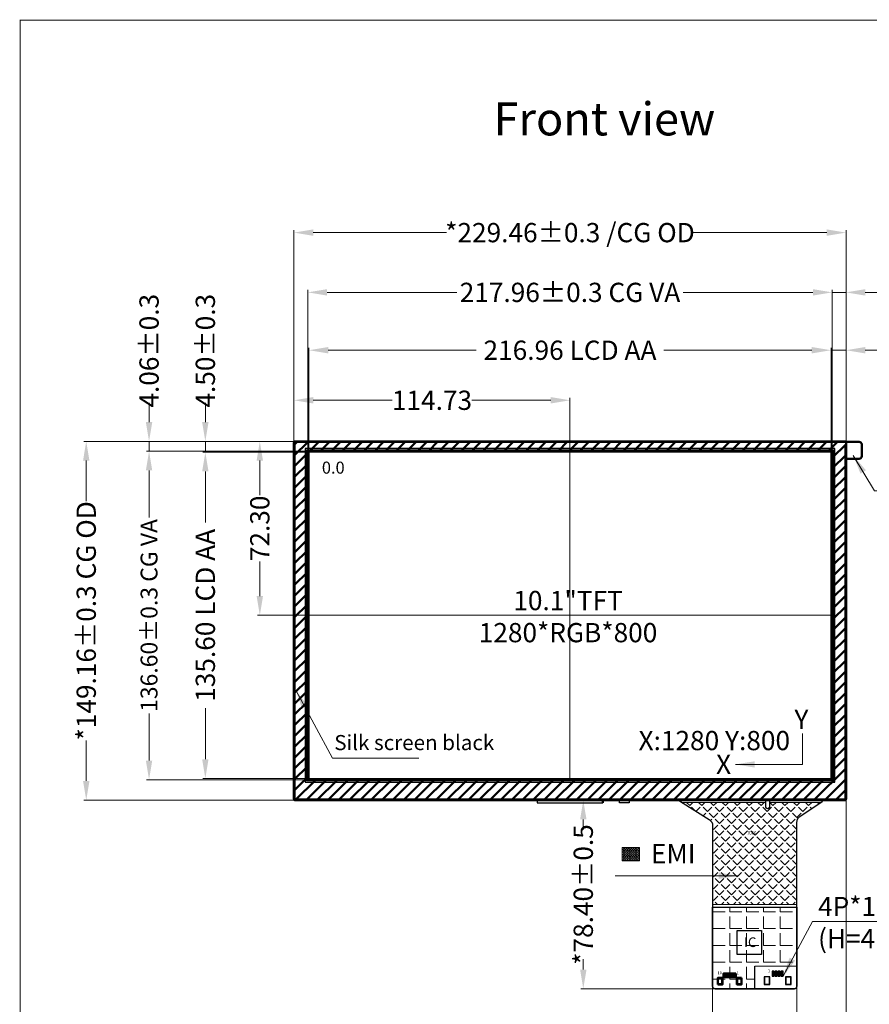
# Model space of a CAD drawing. Units: millimetres. Extents: x 16 to 6311, y -2958 to 108.
# Drawn here: x 5381 to 5735, y -2722 to -2313 of the extents above; entities that cross this region are included whole.
import ezdxf
from ezdxf.lldxf.tags import DXFTag

# ---------------------------------------------------------------- set-up
doc = ezdxf.new("R2010")
doc.units = ezdxf.units.MM
doc.linetypes.add('ACAD_ISO02W100', pattern=[15, 12, -3])
for name, color, linetype, lineweight in [('CENTER', 1, 'CENTER2', 9), ('dim', 3, 'Continuous', 18), ('保护膜', 255, 'Continuous', 18), ('双面胶', 2, 'Continuous', 13), ('电磁膜', 5, 'Continuous', 9)]:
    doc.layers.add(name, color=color, linetype=linetype, lineweight=lineweight)
for name, color, linetype in [('FPC', 30, 'Continuous'), ('LCD', 6, 'Continuous'), ('LENS', 4, 'Continuous'), ('POL', 2, 'Continuous'), ('TOPLAYER', 1, 'Continuous'), ('TOPPASTE', 8, 'Continuous'), ('TOPSOLDER', 216, 'Continuous'), ('上铁框', 5, 'Continuous'), ('图框', 7, 'Continuous'), ('胶', 8, 'Continuous')]:
    doc.layers.add(name, color=color, linetype=linetype)
doc.styles.add('Arial', font='arial.ttf', dxfattribs={"height": 8})
doc.styles.get("Standard").update_dxf_attribs({"font": 'arial.ttf', "height": 8})
tags = doc.linetypes.add('CENTER2', pattern=[28.575, 19.05, -3.175, 3.175, -3.175]).pattern_tags.tags
tags[10:11] = [DXFTag(74, 4), DXFTag(75, 0), DXFTag(340, '0'), DXFTag(46, 1.0), DXFTag(50, 0.0), DXFTag(44, 0.0), DXFTag(45, 0.0)]
tags[8:9] = [DXFTag(74, 4), DXFTag(75, 0), DXFTag(340, '0'), DXFTag(46, 1.0), DXFTag(50, 0.0), DXFTag(44, 0.0), DXFTag(45, 0.0)]
tags[6:7] = [DXFTag(74, 4), DXFTag(75, 0), DXFTag(340, '0'), DXFTag(46, 1.0), DXFTag(50, 0.0), DXFTag(44, 0.0), DXFTag(45, 0.0)]
tags[4:5] = [DXFTag(74, 4), DXFTag(75, 0), DXFTag(340, '0'), DXFTag(46, 1.0), DXFTag(50, 0.0), DXFTag(44, 0.0), DXFTag(45, 0.0)]
doc.dimstyles.get("Standard").update_dxf_attribs({"dimtxt": 8, "dimasz": 8, "dimexe": 1, "dimexo": 0.1, "dimgap": 0.6, "dimtad": 0, "dimzin": 9, "dimdsep": 46, "dimtxsty": 'Standard', "dimcen": 0.09, "dimclrd": 256, "dimclre": 256, "dimclrt": 256, "dimadec": 0, "dimazin": 0, "dimtp": 0.01, "dimtm": 0.01, "dimtfac": 1, "dimtmove": 0, "dimatfit": 3, "dimfxl": 1, "dimtolj": 1, "dimtzin": 0, "dimlwd": -1, "dimlwe": -1, "dimarcsym": 0})
doc.dimstyles.new('STANDARD$0', dxfattribs={"dimtxt": 8, "dimasz": 8, "dimexe": 1, "dimexo": 0.1, "dimgap": 0.3, "dimtad": 0, "dimzin": 0, "dimdsep": 46, "dimtxsty": 'Arial', "dimcen": -2, "dimdle": 4, "dimclrd": 256, "dimclre": 256, "dimclrt": 256, "dimadec": 1, "dimazin": 2, "dimtfac": 0.5, "dimtmove": 0, "dimatfit": 3, "dimfxl": 1, "dimtolj": 1, "dimtzin": 0, "dimlwd": -1, "dimlwe": -1, "dimarcsym": 0})

# ---------------------------------------------------------------- blocks, each defined once
blk = doc.blocks.new('*D3')
at = {"layer": 'Defpoints', "color": 0, "linetype": 'ByBlock', "lineweight": 50}
for p in [(5718.66, -2450.59), (5501.7, -2492.99), (5718.66, -2493.38)]:
    blk.add_point(p, dxfattribs=at)
at = {"layer": 'dim', "linetype": 'ByBlock'}
for p, q in [((5501.7, -2492.89), (5501.7, -2449.59)), ((5509.7, -2450.59), (5571.21, -2450.59)), ((5710.66, -2450.59), (5649.16, -2450.59)), ((5718.66, -2493.28), (5718.66, -2449.59))]:
    blk.add_line(p, q, dxfattribs=at)
at = {"layer": 'dim', "linetype": 'ByBlock', "lineweight": 50}
for points in [[(5509.7, -2449.26), (5509.7, -2451.92), (5501.7, -2450.59)], [(5710.66, -2451.92), (5710.66, -2449.26), (5718.66, -2450.59)]]:
    blk.add_solid(points, dxfattribs=at)
at = {"layer": 'dim', "linetype": 'ByBlock', "lineweight": 50, "insert": (5610.18, -2450.59), "char_height": 8, "attachment_point": 5, "style": 'Arial'}
blk.add_mtext('\\A1;216.96 LCD AA', dxfattribs=at)
blk = doc.blocks.new('*D4')
at = {"layer": 'Defpoints', "color": 0, "linetype": 'ByBlock', "lineweight": 50}
for p in [(5719.16, -2426.54), (5501.2, -2492.55), (5719.16, -2492.49)]:
    blk.add_point(p, dxfattribs=at)
at = {"layer": 'dim', "linetype": 'ByBlock'}
for p, q in [((5501.2, -2492.45), (5501.2, -2425.54)), ((5509.2, -2426.54), (5563.17, -2426.54)), ((5711.16, -2426.54), (5657.19, -2426.54)), ((5719.16, -2492.39), (5719.16, -2425.54))]:
    blk.add_line(p, q, dxfattribs=at)
at = {"layer": 'dim', "linetype": 'ByBlock', "lineweight": 50}
for points in [[(5509.2, -2425.2), (5509.2, -2427.87), (5501.2, -2426.54)], [(5711.16, -2427.87), (5711.16, -2425.2), (5719.16, -2426.54)]]:
    blk.add_solid(points, dxfattribs=at)
at = {"layer": 'dim', "linetype": 'ByBlock', "lineweight": 50, "insert": (5610.18, -2426.54), "char_height": 8, "attachment_point": 5, "style": 'Arial'}
blk.add_mtext('\\A1;217.96%%P0.3 CG VA', dxfattribs=at)
blk = doc.blocks.new('*D5')
at = {"layer": 'Defpoints', "color": 0, "linetype": 'ByBlock', "lineweight": 50}
for p in [(5724.91, -2401.7), (5495.45, -2489.29), (5724.91, -2489.11)]:
    blk.add_point(p, dxfattribs=at)
at = {"layer": 'dim', "linetype": 'ByBlock'}
for p, q in [((5495.45, -2489.19), (5495.45, -2400.7)), ((5503.45, -2401.7), (5558.83, -2401.7)), ((5716.91, -2401.7), (5661.53, -2401.7)), ((5724.91, -2489.01), (5724.91, -2400.7))]:
    blk.add_line(p, q, dxfattribs=at)
at = {"layer": 'dim', "linetype": 'ByBlock', "lineweight": 50}
for points in [[(5503.45, -2400.36), (5503.45, -2403.03), (5495.45, -2401.7)], [(5716.91, -2403.03), (5716.91, -2400.36), (5724.91, -2401.7)]]:
    blk.add_solid(points, dxfattribs=at)
at = {"layer": 'dim', "linetype": 'ByBlock', "lineweight": 50, "insert": (5610.18, -2401.7), "char_height": 8, "attachment_point": 5, "style": 'Arial'}
blk.add_mtext('\\A1;*229.46{\\fArial|b0|i0|c134|p34;%%P}0.3 /CG OD', dxfattribs=at)
blk = doc.blocks.new('*D6')
at = {"layer": 'Defpoints', "color": 0, "linetype": 'ByBlock', "lineweight": 50}
for p in [(5724.91, -2450.59), (5724.91, -2489.16), (5718.66, -2492.99)]:
    blk.add_point(p, dxfattribs=at)
at = {"layer": 'dim', "linetype": 'ByBlock'}
for p, q in [((5710.66, -2450.59), (5702.66, -2450.59)), ((5718.66, -2492.89), (5718.66, -2449.59)), ((5718.66, -2450.59), (5724.91, -2450.59)), ((5724.91, -2489.06), (5724.91, -2449.59)), ((5732.91, -2450.59), (5740.91, -2450.59))]:
    blk.add_line(p, q, dxfattribs=at)
at = {"layer": 'dim', "linetype": 'ByBlock', "lineweight": 50}
for points in [[(5710.66, -2451.92), (5710.66, -2449.26), (5718.66, -2450.59)], [(5732.91, -2449.26), (5732.91, -2451.92), (5724.91, -2450.59)]]:
    blk.add_solid(points, dxfattribs=at)
at = {"layer": 'dim', "linetype": 'ByBlock', "lineweight": 50, "insert": (5762.46, -2450.59), "char_height": 8, "attachment_point": 5, "style": 'Arial'}
blk.add_mtext('\\A1;6.25{\\fArial|b0|i0|c134|p34;%%P}0.3', dxfattribs=at)
blk = doc.blocks.new('*D7')
at = {"layer": 'Defpoints', "color": 0, "linetype": 'ByBlock', "lineweight": 50}
for p in [(5724.91, -2426.54), (5719.16, -2492.49), (5724.91, -2489.16)]:
    blk.add_point(p, dxfattribs=at)
at = {"layer": 'dim', "linetype": 'ByBlock'}
for p, q in [((5711.16, -2426.54), (5703.16, -2426.54)), ((5719.16, -2492.39), (5719.16, -2425.54)), ((5719.16, -2426.54), (5724.91, -2426.54)), ((5724.91, -2489.06), (5724.91, -2425.54)), ((5732.91, -2426.54), (5740.91, -2426.54))]:
    blk.add_line(p, q, dxfattribs=at)
at = {"layer": 'dim', "linetype": 'ByBlock', "lineweight": 50}
for points in [[(5711.16, -2427.87), (5711.16, -2425.2), (5719.16, -2426.54)], [(5732.91, -2425.2), (5732.91, -2427.87), (5724.91, -2426.54)]]:
    blk.add_solid(points, dxfattribs=at)
at = {"layer": 'dim', "linetype": 'ByBlock', "lineweight": 50, "insert": (5762.44, -2426.54), "char_height": 8, "attachment_point": 5, "style": 'Arial'}
blk.add_mtext('\\A1;5.75{\\fArial|b0|i0|c134|p34;%%P}0.3', dxfattribs=at)
blk = doc.blocks.new('*D8')
at = {"layer": 'Defpoints', "color": 0, "linetype": 'ByBlock', "lineweight": 50}
for p in [(5501.7, -2492.99), (5458.63, -2628.59), (5501.7, -2628.59)]:
    blk.add_point(p, dxfattribs=at)
at = {"layer": 'dim', "linetype": 'ByBlock'}
for p, q in [((5501.6, -2492.99), (5457.63, -2492.99)), ((5458.63, -2500.99), (5458.63, -2522.26)), ((5458.63, -2620.59), (5458.63, -2599.32)), ((5501.6, -2628.59), (5457.63, -2628.59))]:
    blk.add_line(p, q, dxfattribs=at)
at = {"layer": 'dim', "linetype": 'ByBlock', "lineweight": 50}
for points in [[(5459.96, -2500.99), (5457.3, -2500.99), (5458.63, -2492.99)], [(5457.3, -2620.59), (5459.96, -2620.59), (5458.63, -2628.59)]]:
    blk.add_solid(points, dxfattribs=at)
at = {"layer": 'dim', "linetype": 'ByBlock', "lineweight": 50, "insert": (5458.63, -2560.79), "char_height": 8, "attachment_point": 5, "rotation": 90, "style": 'Arial'}
blk.add_mtext('\\A1;135.60 LCD AA', dxfattribs=at)
blk = doc.blocks.new('*D9')
at = {"layer": 'Defpoints', "color": 0, "linetype": 'ByBlock', "lineweight": 50}
for p in [(5501.2, -2492.55), (5435.24, -2629.15), (5501.89, -2629.15)]:
    blk.add_point(p, dxfattribs=at)
at = {"layer": 'dim', "linetype": 'ByBlock'}
for p, q in [((5501.1, -2492.55), (5434.24, -2492.55)), ((5435.24, -2500.55), (5435.24, -2520.07)), ((5435.24, -2621.15), (5435.24, -2601.63)), ((5501.79, -2629.15), (5434.24, -2629.15))]:
    blk.add_line(p, q, dxfattribs=at)
at = {"layer": 'dim', "linetype": 'ByBlock', "lineweight": 50}
for points in [[(5436.57, -2500.55), (5433.91, -2500.55), (5435.24, -2492.55)], [(5433.91, -2621.15), (5436.57, -2621.15), (5435.24, -2629.15)]]:
    blk.add_solid(points, dxfattribs=at)
at = {"layer": 'dim', "linetype": 'ByBlock', "lineweight": 50, "insert": (5435.24, -2560.85), "char_height": 8, "attachment_point": 5, "rotation": 90, "style": 'Arial'}
blk.add_mtext('\\A1;\\H0.875x;136.60%%P\\fArial|b0|i0|c0|p34;0.3 CG VA', dxfattribs=at)
blk = doc.blocks.new('*D10')
at = {"layer": 'Defpoints', "color": 0, "linetype": 'ByBlock', "lineweight": 50}
for p in [(5496.08, -2488.49), (5409.13, -2637.65), (5495.95, -2637.65)]:
    blk.add_point(p, dxfattribs=at)
at = {"layer": 'dim', "linetype": 'ByBlock'}
for p, q in [((5495.98, -2488.49), (5408.13, -2488.49)), ((5409.13, -2496.49), (5409.13, -2513.27)), ((5409.13, -2629.65), (5409.13, -2612.87)), ((5495.85, -2637.65), (5408.13, -2637.65))]:
    blk.add_line(p, q, dxfattribs=at)
at = {"layer": 'dim', "linetype": 'ByBlock', "lineweight": 50}
for points in [[(5410.47, -2496.49), (5407.8, -2496.49), (5409.13, -2488.49)], [(5407.8, -2629.65), (5410.47, -2629.65), (5409.13, -2637.65)]]:
    blk.add_solid(points, dxfattribs=at)
at = {"layer": 'dim', "linetype": 'ByBlock', "lineweight": 50, "insert": (5409.13, -2563.07), "char_height": 8, "attachment_point": 5, "rotation": 90, "style": 'Arial'}
blk.add_mtext('\\A1;*149.16{\\fArial|b0|i0|c134|p34;%%P}0.3 CG OD', dxfattribs=at)
blk = doc.blocks.new('*D11')
at = {"layer": 'Defpoints', "color": 0, "linetype": 'ByBlock', "lineweight": 50}
for p in [(5458.63, -2488.49), (5496.08, -2488.49), (5501.7, -2492.99)]:
    blk.add_point(p, dxfattribs=at)
at = {"layer": 'dim', "linetype": 'ByBlock'}
for p, q in [((5458.63, -2480.49), (5458.63, -2472.49)), ((5495.98, -2488.49), (5457.63, -2488.49)), ((5458.63, -2492.99), (5458.63, -2488.49)), ((5501.6, -2492.99), (5457.63, -2492.99)), ((5458.63, -2500.99), (5458.63, -2508.99))]:
    blk.add_line(p, q, dxfattribs=at)
at = {"layer": 'dim', "linetype": 'ByBlock', "lineweight": 50}
for points in [[(5457.3, -2480.49), (5459.96, -2480.49), (5458.63, -2488.49)], [(5459.96, -2500.99), (5457.3, -2500.99), (5458.63, -2492.99)]]:
    blk.add_solid(points, dxfattribs=at)
at = {"layer": 'dim', "linetype": 'ByBlock', "lineweight": 50, "insert": (5458.63, -2450.8), "char_height": 8, "attachment_point": 5, "rotation": 90, "style": 'Arial'}
blk.add_mtext('\\A1;4.50{\\fArial|b0|i0|c134|p34;%%P}0.3', dxfattribs=at)
blk = doc.blocks.new('*D12')
at = {"layer": 'Defpoints', "color": 0, "linetype": 'ByBlock', "lineweight": 50}
for p in [(5435.24, -2488.49), (5496.08, -2488.49), (5501.2, -2492.55)]:
    blk.add_point(p, dxfattribs=at)
at = {"layer": 'dim', "linetype": 'ByBlock'}
for p, q in [((5435.24, -2480.49), (5435.24, -2472.49)), ((5495.98, -2488.49), (5434.24, -2488.49)), ((5435.24, -2492.55), (5435.24, -2488.49)), ((5501.1, -2492.55), (5434.24, -2492.55)), ((5435.24, -2500.55), (5435.24, -2508.55))]:
    blk.add_line(p, q, dxfattribs=at)
at = {"layer": 'dim', "linetype": 'ByBlock', "lineweight": 50}
for points in [[(5433.91, -2480.49), (5436.57, -2480.49), (5435.24, -2488.49)], [(5436.57, -2500.55), (5433.91, -2500.55), (5435.24, -2492.55)]]:
    blk.add_solid(points, dxfattribs=at)
at = {"layer": 'dim', "linetype": 'ByBlock', "lineweight": 50, "insert": (5435.24, -2450.8), "char_height": 8, "attachment_point": 5, "rotation": 90, "style": 'Arial'}
blk.add_mtext('\\A1;4.06{\\fArial|b0|i0|c134|p34;%%P}0.3', dxfattribs=at)
blk = doc.blocks.new('*D15')
at = {"layer": 'Defpoints', "color": 0, "linetype": 'ByBlock', "lineweight": 50}
for p in [(5481.27, -2488.49), (5496.08, -2488.49), (5511.96, -2560.79)]:
    blk.add_point(p, dxfattribs=at)
at = {"layer": 'dim', "linetype": 'ByBlock'}
for p, q in [((5495.98, -2488.49), (5480.27, -2488.49)), ((5481.27, -2496.49), (5481.27, -2510.89)), ((5481.27, -2552.79), (5481.27, -2538.39)), ((5511.86, -2560.79), (5480.27, -2560.79))]:
    blk.add_line(p, q, dxfattribs=at)
at = {"layer": 'dim', "linetype": 'ByBlock', "lineweight": 50}
for points in [[(5482.6, -2496.49), (5479.94, -2496.49), (5481.27, -2488.49)], [(5479.94, -2552.79), (5482.6, -2552.79), (5481.27, -2560.79)]]:
    blk.add_solid(points, dxfattribs=at)
at = {"layer": 'dim', "linetype": 'ByBlock', "lineweight": 50, "insert": (5481.27, -2524.64), "char_height": 8, "attachment_point": 5, "rotation": 90, "style": 'Arial'}
blk.add_mtext('\\A1;72.30', dxfattribs=at)
blk = doc.blocks.new('*D16')
at = {"layer": 'Defpoints', "color": 0, "linetype": 'ByBlock', "lineweight": 50}
for p in [(5610.18, -2471.4), (5495.45, -2489.29), (5610.18, -2492.99)]:
    blk.add_point(p, dxfattribs=at)
at = {"layer": 'dim', "linetype": 'ByBlock'}
for p, q in [((5495.45, -2489.19), (5495.45, -2470.4)), ((5503.45, -2471.4), (5536.29, -2471.4)), ((5602.18, -2471.4), (5569.35, -2471.4)), ((5610.18, -2492.89), (5610.18, -2470.4))]:
    blk.add_line(p, q, dxfattribs=at)
at = {"layer": 'dim', "linetype": 'ByBlock', "lineweight": 50}
for points in [[(5503.45, -2470.06), (5503.45, -2472.73), (5495.45, -2471.4)], [(5602.18, -2472.73), (5602.18, -2470.06), (5610.18, -2471.4)]]:
    blk.add_solid(points, dxfattribs=at)
at = {"layer": 'dim', "linetype": 'ByBlock', "lineweight": 50, "insert": (5552.82, -2471.4), "char_height": 8, "attachment_point": 5, "style": 'Arial'}
blk.add_mtext('\\A1;114.73', dxfattribs=at)
blk = doc.blocks.new('USB_1')
at = {"layer": 'TOPLAYER'}
for p, q in [((-5.29, 4.45), (-7.39, 4.45)), ((-7.39, 4.45), (-7.39, 1.45)), ((-5.29, 1.45), (-5.29, 4.45)), ((3.56, 4.44), (1.46, 4.44)), ((1.46, 4.44), (1.46, 1.44)), ((3.56, 1.44), (3.56, 4.44)), ((-7.39, 1.45), (-5.29, 1.45)), ((-3.44, 0.95), (-4.14, 0.95)), ((-4.14, 0.95), (-4.14, -0.85)), ((-3.44, -0.85), (-3.44, 0.95)), ((-2.19, 0.95), (-2.89, 0.95)), ((-2.89, 0.95), (-2.89, -0.85)), ((-2.19, -0.85), (-2.19, 0.95)), ((-0.94, 0.95), (-1.64, 0.95)), ((-1.64, 0.95), (-1.64, -0.85)), ((-0.94, -0.85), (-0.94, 0.95)), ((0.31, 0.94), (-0.39, 0.94)), ((-0.39, 0.94), (-0.39, -0.86)), ((0.31, -0.86), (0.31, 0.94)), ((1.46, 1.44), (3.56, 1.44)), ((-4.14, -0.85), (-3.44, -0.85)), ((-2.89, -0.85), (-2.19, -0.85)), ((-1.64, -0.85), (-0.94, -0.85)), ((-0.39, -0.86), (0.31, -0.86))]:
    blk.add_line(p, q, dxfattribs=at)
at = {"layer": 'TOPPASTE'}
for p, q in [((-5.29, 4.45), (-7.39, 4.45)), ((-7.39, 4.45), (-7.39, 1.45)), ((-5.29, 1.45), (-5.29, 4.45)), ((3.56, 4.44), (1.46, 4.44)), ((1.46, 4.44), (1.46, 1.44)), ((3.56, 1.44), (3.56, 4.44)), ((-7.39, 1.45), (-5.29, 1.45)), ((-3.44, 0.95), (-4.14, 0.95)), ((-4.14, 0.95), (-4.14, -0.85)), ((-3.44, -0.85), (-3.44, 0.95)), ((-2.19, 0.95), (-2.89, 0.95)), ((-2.89, 0.95), (-2.89, -0.85)), ((-2.19, -0.85), (-2.19, 0.95)), ((-0.94, 0.95), (-1.64, 0.95)), ((-1.64, 0.95), (-1.64, -0.85)), ((-0.94, -0.85), (-0.94, 0.95)), ((0.31, 0.94), (-0.39, 0.94)), ((-0.39, 0.94), (-0.39, -0.86)), ((0.31, -0.86), (0.31, 0.94)), ((1.46, 1.44), (3.56, 1.44)), ((-4.14, -0.85), (-3.44, -0.85)), ((-2.89, -0.85), (-2.19, -0.85)), ((-1.64, -0.85), (-0.94, -0.85)), ((-0.39, -0.86), (0.31, -0.86))]:
    blk.add_line(p, q, dxfattribs=at)
at = {"layer": 'TOPSOLDER'}
for p, q in [((-5.19, 4.55), (-7.49, 4.55)), ((-7.49, 4.55), (-7.49, 1.34)), ((-5.19, 1.34), (-5.19, 4.55)), ((3.66, 4.55), (1.36, 4.55)), ((1.36, 4.55), (1.36, 1.34)), ((3.66, 1.34), (3.66, 4.55)), ((-7.49, 1.34), (-5.19, 1.34)), ((-3.34, 1.05), (-4.24, 1.05)), ((-4.24, 1.05), (-4.24, -0.96)), ((-3.34, -0.96), (-3.34, 1.05)), ((-2.09, 1.05), (-2.99, 1.05)), ((-2.99, 1.05), (-2.99, -0.96)), ((-2.09, -0.96), (-2.09, 1.05)), ((-0.84, 1.05), (-1.74, 1.05)), ((-1.74, 1.05), (-1.74, -0.96)), ((-0.84, -0.96), (-0.84, 1.05)), ((0.41, 1.05), (-0.49, 1.05)), ((-0.49, 1.05), (-0.49, -0.96)), ((0.41, -0.96), (0.41, 1.05)), ((1.36, 1.34), (3.66, 1.34)), ((-4.24, -0.96), (-3.34, -0.96)), ((-2.99, -0.96), (-2.09, -0.96)), ((-1.74, -0.96), (-0.84, -0.96)), ((-0.49, -0.96), (0.41, -0.96))]:
    blk.add_line(p, q, dxfattribs=at)
blk = doc.blocks.new('*D24')
at = {"layer": 'Defpoints', "color": 0, "linetype": 'ByBlock', "lineweight": 50}
for p in [(5626.13, -2637.65), (5615.7, -2716.05), (5693.04, -2716.05)]:
    blk.add_point(p, dxfattribs=at)
at = {"layer": 'dim', "linetype": 'ByBlock'}
for p, q in [((5626.03, -2637.65), (5614.7, -2637.65)), ((5615.7, -2645.65), (5615.7, -2649.95)), ((5615.7, -2708.05), (5615.7, -2703.74)), ((5692.94, -2716.05), (5614.7, -2716.05))]:
    blk.add_line(p, q, dxfattribs=at)
at = {"layer": 'dim', "linetype": 'ByBlock', "lineweight": 50}
for points in [[(5617.04, -2645.65), (5614.37, -2645.65), (5615.7, -2637.65)], [(5614.37, -2708.05), (5617.04, -2708.05), (5615.7, -2716.05)]]:
    blk.add_solid(points, dxfattribs=at)
at = {"layer": 'dim', "linetype": 'ByBlock', "lineweight": 50, "insert": (5615.7, -2676.85), "char_height": 8, "attachment_point": 5, "rotation": 90, "style": 'Arial'}
blk.add_mtext('\\A1;*78.40{\\fArial|b0|i0|c134|p34;%%P}0.5', dxfattribs=at)
blk = doc.blocks.new('*D25')
at = {"layer": 'Defpoints', "color": 0, "linetype": 'ByBlock', "lineweight": 50}
for p in [(5669.45, -2710.46), (5704.45, -2710.29), (5669.45, -2748.7)]:
    blk.add_point(p, dxfattribs=at)
at = {"layer": 'dim', "linetype": 'ByBlock'}
for p, q in [((5669.45, -2710.56), (5669.45, -2749.7)), ((5704.45, -2710.39), (5704.45, -2749.7)), ((5669.45, -2748.7), (5661.45, -2748.7)), ((5696.45, -2748.7), (5677.45, -2748.7))]:
    blk.add_line(p, q, dxfattribs=at)
at = {"layer": 'dim', "linetype": 'ByBlock', "lineweight": 50}
for points in [[(5677.45, -2747.37), (5677.45, -2750.04), (5669.45, -2748.7)], [(5696.45, -2750.04), (5696.45, -2747.37), (5704.45, -2748.7)]]:
    blk.add_solid(points, dxfattribs=at)
at = {"layer": 'dim', "linetype": 'ByBlock', "lineweight": 50, "insert": (5636.86, -2748.7), "char_height": 8, "attachment_point": 5, "style": 'Arial'}
blk.add_mtext('\\A1;35.00%%P0.2', dxfattribs=at)
blk = doc.blocks.new('*D26')
at = {"layer": 'Defpoints', "color": 0, "linetype": 'ByBlock', "lineweight": 50}
for p in [(5724.91, -2636.77), (5704.45, -2710.39), (5724.91, -2748.7)]:
    blk.add_point(p, dxfattribs=at)
at = {"layer": 'dim', "linetype": 'ByBlock'}
for p, q in [((5724.91, -2636.87), (5724.91, -2749.7)), ((5704.45, -2710.49), (5704.45, -2749.7)), ((5712.45, -2748.7), (5716.91, -2748.7)), ((5724.91, -2748.7), (5732.91, -2748.7))]:
    blk.add_line(p, q, dxfattribs=at)
at = {"layer": 'dim', "linetype": 'ByBlock', "lineweight": 50}
for points in [[(5712.45, -2747.37), (5712.45, -2750.04), (5704.45, -2748.7)], [(5716.91, -2750.04), (5716.91, -2747.37), (5724.91, -2748.7)]]:
    blk.add_solid(points, dxfattribs=at)
at = {"layer": 'dim', "linetype": 'ByBlock', "lineweight": 50, "insert": (5759.81, -2748.7), "char_height": 8, "attachment_point": 5, "style": 'Arial'}
blk.add_mtext('\\A1;*20.46{\\fArial|b0|i0|c134|p34;%%P}0.5', dxfattribs=at)

msp = doc.modelspace()

# ---------------------------------------------------------------- hatches: boundary and pattern name
at = {"layer": 'LENS', "linetype": 'ByBlock', "lineweight": 50}
h = msp.add_hatch(dxfattribs=at)
h.set_pattern_fill('ANSI31', color=256, style=0)
h.set_pattern_definition([(45, (-2055.83, -1685.1972), (-2.245064, 2.245064), [])])
h.paths.add_polyline_path([(5501.202, -2629.149), (5501.202, -2492.549), (5719.162, -2492.549), (5719.162, -2629.149)], flags=16)
edge = h.paths.add_edge_path()
edge.add_line((5495.452, -2489.049), (5495.452, -2637.149))
edge.add_ellipse((5495.952, -2637.149), major_axis=(0.5, 0), ratio=1, start_angle=180, end_angle=270)
edge.add_line((5495.952, -2637.649), (5724.412, -2637.649))
edge.add_ellipse((5724.412, -2637.149), major_axis=(0.5, 0), ratio=1, start_angle=270, end_angle=360)
edge.add_line((5724.912, -2637.149), (5724.912, -2489.049))
edge.add_ellipse((5724.412, -2489.049), major_axis=(0.5, 0), ratio=1, start_angle=0, end_angle=90)
edge.add_line((5724.412, -2488.549), (5495.952, -2488.549))
edge.add_ellipse((5495.952, -2489.049), major_axis=(0.5, 0), ratio=1, start_angle=90, end_angle=180)
at = {"layer": '双面胶', "ltscale": 0.1}
h = msp.add_hatch(dxfattribs=at)
h.set_pattern_fill('ANGLE', color=256, style=0)
h.set_pattern_definition([(0, (-2055.83, -1685.197), (0, 6.985), [5.08, -1.905]), (90, (-2055.83, -1685.197), (-6.985, 4e-16), [5.08, -1.905])])
edge = h.paths.add_edge_path()
edge.add_line((5669.452, -2682.049), (5669.452, -2715.049))
edge.add_ellipse((5670.452, -2715.049), major_axis=(1, 0), ratio=1, start_angle=180, end_angle=270)
edge.add_line((5670.452, -2716.049), (5686.952, -2716.049))
edge.add_line((5686.952, -2716.049), (5686.952, -2706.606))
edge.add_line((5686.952, -2706.606), (5704.452, -2706.606))
edge.add_line((5704.452, -2706.606), (5704.452, -2682.049))
edge.add_line((5704.452, -2682.049), (5669.452, -2682.049))
at = {"layer": '电磁膜', "ltscale": 0.1}
h = msp.add_hatch(dxfattribs=at)
h.set_pattern_fill('ANGLE', color=5, scale=0.5, angle=45, style=0)
h.set_pattern_definition([(45, (-12864.2844, -5072.409), (-2.46957043, 2.46957043), [2.54, -0.9525]), (135, (-12864.2844, -5072.409), (-2.46957043, -2.46957043), [2.54, -0.9525])])
edge = h.paths.add_edge_path()
edge.add_line((5656.681, -2638.561), (5668.043, -2645.669))
edge.add_ellipse((5666.452, -2648.212), major_axis=(-3, 0), ratio=1, start_angle=540, end_angle=597.97069, ccw=False)
edge.add_line((5669.452, -2648.212), (5669.452, -2681.049))
edge.add_line((5669.452, -2681.049), (5704.452, -2681.049))
edge.add_line((5704.452, -2681.049), (5704.452, -2646.968))
edge.add_ellipse((5707.452, -2646.968), major_axis=(-3, 0), ratio=1, start_angle=304.19596, end_angle=360, ccw=False)
edge.add_line((5705.766, -2644.487), (5714.487, -2638.561))
edge.add_line((5714.487, -2638.561), (5693.102, -2638.561))
edge.add_line((5693.102, -2638.561), (5693.102, -2640.531))
edge.add_ellipse((5692.352, -2640.531), major_axis=(-0.75, 0), ratio=1, start_angle=360, end_angle=540, ccw=False)
edge.add_line((5691.602, -2640.531), (5691.602, -2638.561))
edge.add_line((5691.602, -2638.561), (5656.681, -2638.561))
h = msp.add_hatch(dxfattribs=at)
h.set_pattern_fill('ANGLE', color=5, scale=0.1, angle=45, style=0)
h.set_pattern_definition([(45, (-10.30145, -0.06), (-0.49391409, 0.49391409), [0.508, -0.1905]), (135, (-10.30145, -0.06), (-0.49391409, -0.49391409), [0.508, -0.1905])])
h.paths.add_polyline_path([(5631.912, -2657.239), (5631.912, -2662.872), (5639.035, -2662.872), (5639.035, -2657.239)])

# ---------------------------------------------------------------- linework, layer by layer
at = {"layer": 'CENTER'}
for points in [[(5610.182, -2492.989), (5610.182, -2628.589)], [(5501.702, -2560.789), (5718.662, -2560.789)]]:
    msp.add_lwpolyline(points, dxfattribs=at)
at = {"layer": 'dim', "linetype": 'ByBlock', "lineweight": 50}
msp.add_lwpolyline([(5719.662, -2491.989), (5719.662, -2499.989)], dxfattribs=at)
at = {"layer": 'FPC', "lineweight": 50}
msp.add_line((5623.827, -2638.689), (5623.827, -2637.589), dxfattribs=at)
at = {"layer": 'FPC', "color": 2, "ltscale": 0.1}
msp.add_line((5686.952, -2716.049), (5686.952, -2706.606), dxfattribs=at)
at = {"layer": 'FPC', "ltscale": 0.1}
for q in [(5670.452, -2716.049), (5703.452, -2716.049)]:
    msp.add_line((5670.452, -2716.049), q, dxfattribs=at)
at = {"layer": 'FPC'}
msp.add_lwpolyline([(5596.536, -2637.589), (5596.536, -2638.689), (5623.827, -2638.689)], dxfattribs=at)
at = {"layer": 'FPC', "color": 30}
msp.add_lwpolyline([(5634.711, -2637.589), (5634.711, -2638.689), (5630.714, -2638.689), (5630.714, -2637.589)], dxfattribs=at)
at = {"layer": 'FPC', "ltscale": 0.1}
for points in [[(5655.427, -2637.449, 0.1339764), (5656.141, -2638.223), (5668.043, -2645.669, -0.2584811), (5669.452, -2648.212), (5669.452, -2715.049, 0.4142136), (5670.452, -2716.049), (5670.452, -2716.049), (5703.452, -2716.049, 0.4142136), (5704.452, -2715.049), (5704.452, -2646.968, -0.24842), (5705.766, -2644.487), (5715.026, -2638.194, 0.0968202), (5715.566, -2637.649, 0.0968202)], [(5693.102, -2637.589), (5693.102, -2640.471, -1), (5691.602, -2640.471), (5691.602, -2637.589)]]:
    msp.add_lwpolyline(points, format="xyb", dxfattribs=at)
msp.add_lwpolyline([(5669.452, -2682.049), (5704.452, -2682.049), (5704.452, -2715.049, -0.4142136), (5703.452, -2716.049), (5670.452, -2716.049, -0.4142136), (5669.452, -2715.049)], format="xyb", close=True, dxfattribs=at)
msp.add_lwpolyline([(5679.718, -2691.804), (5689.718, -2691.804), (5689.718, -2701.804), (5679.718, -2701.804)], close=True, dxfattribs=at)
for centre, start, end in [((5670.452, -2715.049), 180, 270), ((5703.452, -2715.049), 270, 0)]:
    msp.add_arc(centre, 1, start, end, dxfattribs=at)
at = {"layer": 'LCD'}
msp.add_lwpolyline([(5501.702, -2628.589), (5718.662, -2628.589), (5718.662, -2492.989), (5501.702, -2492.989)], close=True, dxfattribs=at)
msp.add_lwpolyline([(5501.702, -2628.589), (5718.662, -2628.589), (5718.662, -2492.989), (5501.702, -2492.989)], close=True, dxfattribs=at)
at = {"layer": 'LENS', "linetype": 'ByBlock', "lineweight": 50}
msp.add_lwpolyline([(5495.952, -2637.649), (5724.412, -2637.649, 0.4142136), (5724.912, -2637.149), (5724.912, -2489.049, 0.4142136), (5724.412, -2488.549), (5495.952, -2488.549, 0.4142136), (5495.452, -2489.049), (5495.452, -2637.149, 0.4142136), (5495.952, -2637.649), (5495.952, -2637.649)], format="xyb", dxfattribs=at)
msp.add_lwpolyline([(5501.202, -2629.149), (5719.162, -2629.149), (5719.162, -2492.549), (5501.202, -2492.549)], close=True, dxfattribs=at)
at = {"layer": 'POL', "linetype": 'CENTER2'}
msp.add_lwpolyline([(5500.702, -2491.989), (5719.662, -2491.989), (5719.662, -2629.589), (5500.702, -2629.589)], close=True, dxfattribs=at)
at = {"layer": 'TOPLAYER', "lineweight": 50}
for p, q in [((5671.672, -2711.644), (5671.672, -2714.144)), ((5673.472, -2711.644), (5671.672, -2711.644)), ((5673.472, -2714.144), (5673.472, -2711.644)), ((5674.448, -2709.755), (5674.148, -2709.755)), ((5674.148, -2709.755), (5674.148, -2711.155)), ((5674.148, -2711.155), (5674.448, -2711.155)), ((5674.448, -2711.155), (5674.448, -2709.755)), ((5674.948, -2709.756), (5674.648, -2709.756)), ((5674.648, -2709.756), (5674.648, -2711.155)), ((5674.648, -2711.155), (5674.948, -2711.155)), ((5674.948, -2711.155), (5674.948, -2709.756)), ((5675.448, -2709.755), (5675.148, -2709.755)), ((5675.148, -2709.755), (5675.148, -2711.155)), ((5675.148, -2711.155), (5675.448, -2711.155)), ((5675.448, -2711.155), (5675.448, -2709.755)), ((5675.948, -2709.755), (5675.648, -2709.755)), ((5675.648, -2709.755), (5675.648, -2711.155)), ((5675.648, -2711.155), (5675.948, -2711.155)), ((5675.948, -2711.155), (5675.948, -2709.755)), ((5676.448, -2709.755), (5676.148, -2709.755)), ((5676.148, -2709.755), (5676.148, -2711.155)), ((5676.148, -2711.155), (5676.448, -2711.155)), ((5676.448, -2711.155), (5676.448, -2709.755)), ((5676.947, -2709.755), (5676.647, -2709.755)), ((5676.647, -2709.755), (5676.647, -2711.155)), ((5676.647, -2711.155), (5676.947, -2711.155)), ((5676.947, -2711.155), (5676.947, -2709.755)), ((5671.672, -2714.144), (5673.472, -2714.144))]:
    msp.add_line(p, q, dxfattribs=at)
for points in [[(5671.672, -2714.144), (5673.472, -2714.144), (5673.472, -2711.644), (5671.672, -2711.644)], [(5674.448, -2709.755), (5674.148, -2709.755), (5674.148, -2711.155), (5674.448, -2711.155)], [(5674.948, -2709.756), (5674.648, -2709.756), (5674.648, -2711.155), (5674.948, -2711.155)], [(5675.448, -2709.755), (5675.148, -2709.755), (5675.148, -2711.155), (5675.448, -2711.155)], [(5675.948, -2709.755), (5675.648, -2709.755), (5675.648, -2711.155), (5675.948, -2711.155)], [(5676.448, -2709.755), (5676.148, -2709.755), (5676.148, -2711.155), (5676.448, -2711.155)], [(5676.947, -2709.755), (5676.647, -2709.755), (5676.647, -2711.155), (5676.947, -2711.155)], [(5681.424, -2711.644), (5679.624, -2711.644), (5679.624, -2714.144), (5681.424, -2714.144)]]:
    msp.add_lwpolyline(points, close=True, dxfattribs=at)
at = {"layer": 'TOPPASTE', "lineweight": 50}
for p, q in [((5671.672, -2711.644), (5671.672, -2714.144)), ((5673.472, -2711.644), (5671.672, -2711.644)), ((5673.472, -2714.144), (5673.472, -2711.644)), ((5674.448, -2709.755), (5674.148, -2709.755)), ((5674.148, -2709.755), (5674.148, -2711.155)), ((5674.148, -2711.155), (5674.448, -2711.155)), ((5674.448, -2711.155), (5674.448, -2709.755)), ((5674.948, -2709.756), (5674.648, -2709.756)), ((5674.648, -2709.756), (5674.648, -2711.155)), ((5674.648, -2711.155), (5674.948, -2711.155)), ((5674.948, -2711.155), (5674.948, -2709.756)), ((5675.448, -2709.755), (5675.148, -2709.755)), ((5675.148, -2709.755), (5675.148, -2711.155)), ((5675.148, -2711.155), (5675.448, -2711.155)), ((5675.448, -2711.155), (5675.448, -2709.755)), ((5675.948, -2709.755), (5675.648, -2709.755)), ((5675.648, -2709.755), (5675.648, -2711.155)), ((5675.648, -2711.155), (5675.948, -2711.155)), ((5675.948, -2711.155), (5675.948, -2709.755)), ((5676.448, -2709.755), (5676.148, -2709.755)), ((5676.148, -2709.755), (5676.148, -2711.155)), ((5676.148, -2711.155), (5676.448, -2711.155)), ((5676.448, -2711.155), (5676.448, -2709.755)), ((5676.947, -2709.755), (5676.647, -2709.755)), ((5676.647, -2709.755), (5676.647, -2711.155)), ((5676.647, -2711.155), (5676.947, -2711.155)), ((5676.947, -2711.155), (5676.947, -2709.755)), ((5671.672, -2714.144), (5673.472, -2714.144))]:
    msp.add_line(p, q, dxfattribs=at)
for points in [[(5671.672, -2714.144), (5673.472, -2714.144), (5673.472, -2711.644), (5671.672, -2711.644)], [(5674.448, -2709.755), (5674.148, -2709.755), (5674.148, -2711.155), (5674.448, -2711.155)], [(5674.948, -2709.756), (5674.648, -2709.756), (5674.648, -2711.155), (5674.948, -2711.155)], [(5675.448, -2709.755), (5675.148, -2709.755), (5675.148, -2711.155), (5675.448, -2711.155)], [(5675.948, -2709.755), (5675.648, -2709.755), (5675.648, -2711.155), (5675.948, -2711.155)], [(5676.448, -2709.755), (5676.148, -2709.755), (5676.148, -2711.155), (5676.448, -2711.155)], [(5676.947, -2709.755), (5676.647, -2709.755), (5676.647, -2711.155), (5676.947, -2711.155)], [(5677.446, -2709.755), (5677.146, -2709.755), (5677.146, -2711.155), (5677.446, -2711.155)], [(5677.945, -2709.755), (5677.645, -2709.755), (5677.645, -2711.155), (5677.945, -2711.155)], [(5678.444, -2709.755), (5678.144, -2709.755), (5678.144, -2711.155), (5678.444, -2711.155)], [(5678.943, -2709.755), (5678.643, -2709.755), (5678.643, -2711.155), (5678.943, -2711.155)], [(5681.424, -2711.644), (5679.624, -2711.644), (5679.624, -2714.144), (5681.424, -2714.144)]]:
    msp.add_lwpolyline(points, close=True, dxfattribs=at)
at = {"layer": 'TOPSOLDER', "lineweight": 50}
for p, q in [((5671.57, -2711.543), (5671.57, -2714.246)), ((5673.573, -2711.543), (5671.57, -2711.543)), ((5673.573, -2714.246), (5673.573, -2711.543)), ((5674.55, -2709.654), (5674.047, -2709.654)), ((5674.047, -2709.654), (5674.047, -2711.257)), ((5674.047, -2711.257), (5674.55, -2711.257)), ((5675.05, -2709.654), (5674.547, -2709.654)), ((5674.547, -2709.654), (5674.547, -2711.257)), ((5674.547, -2711.257), (5675.05, -2711.257)), ((5674.55, -2711.257), (5674.55, -2709.654)), ((5675.55, -2709.654), (5675.047, -2709.654)), ((5675.047, -2709.654), (5675.047, -2711.257)), ((5675.047, -2711.257), (5675.55, -2711.257)), ((5675.05, -2711.257), (5675.05, -2709.654)), ((5676.05, -2709.654), (5675.547, -2709.654)), ((5675.547, -2709.654), (5675.547, -2711.257)), ((5675.547, -2711.257), (5676.05, -2711.257)), ((5675.55, -2711.257), (5675.55, -2709.654)), ((5676.55, -2709.654), (5676.047, -2709.654)), ((5676.047, -2709.654), (5676.047, -2711.257)), ((5676.047, -2711.257), (5676.55, -2711.257)), ((5676.05, -2711.257), (5676.05, -2709.654)), ((5677.049, -2709.654), (5676.546, -2709.654)), ((5676.546, -2709.654), (5676.546, -2711.257)), ((5676.546, -2711.257), (5677.049, -2711.257)), ((5676.55, -2711.257), (5676.55, -2709.654)), ((5677.049, -2711.257), (5677.049, -2709.654)), ((5679.526, -2714.246), (5679.526, -2711.543)), ((5671.57, -2714.246), (5673.573, -2714.246))]:
    msp.add_line(p, q, dxfattribs=at)
for points in [[(5671.57, -2714.246), (5673.573, -2714.246), (5673.573, -2711.543), (5671.57, -2711.543)], [(5674.55, -2709.654), (5674.047, -2709.654), (5674.047, -2711.257), (5674.55, -2711.257)], [(5675.05, -2709.654), (5674.547, -2709.654), (5674.547, -2711.257), (5675.05, -2711.257)], [(5675.55, -2709.654), (5675.047, -2709.654), (5675.047, -2711.257), (5675.55, -2711.257)], [(5676.05, -2709.654), (5675.547, -2709.654), (5675.547, -2711.257), (5676.05, -2711.257)], [(5676.55, -2709.654), (5676.047, -2709.654), (5676.047, -2711.257), (5676.55, -2711.257)], [(5677.049, -2709.654), (5676.546, -2709.654), (5676.546, -2711.257), (5677.049, -2711.257)], [(5677.548, -2709.654), (5677.045, -2709.654), (5677.045, -2711.257), (5677.548, -2711.257)], [(5678.047, -2709.654), (5677.544, -2709.654), (5677.544, -2711.257), (5678.047, -2711.257)], [(5678.546, -2709.654), (5678.043, -2709.654), (5678.043, -2711.257), (5678.546, -2711.257)], [(5679.045, -2709.654), (5678.542, -2709.654), (5678.542, -2711.257), (5679.045, -2711.257)], [(5681.526, -2711.543), (5679.522, -2711.543), (5679.522, -2714.246), (5681.526, -2714.246)]]:
    msp.add_lwpolyline(points, close=True, dxfattribs=at)
at = {"layer": '上铁框', "linetype": 'CENTER2'}
msp.add_lwpolyline([(5720.212, -2491.489), (5500.152, -2491.489), (5500.152, -2630.189), (5720.212, -2630.189)], close=True, dxfattribs=at)
at = {"layer": '保护膜', "linetype": 'ByBlock', "lineweight": 50}
msp.add_lwpolyline([(5730.412, -2488.689), (5495.952, -2488.689, 0.4142136), (5495.652, -2488.989), (5495.652, -2637.089, 0.4142136), (5495.952, -2637.389), (5724.412, -2637.389, 0.4142136), (5724.712, -2637.089), (5724.712, -2496.689, -0.4142136), (5725.712, -2495.689), (5730.412, -2495.689, 0.4142136), (5731.412, -2494.689), (5731.412, -2489.689, 0.4142136), (5730.412, -2488.689), (5730.412, -2488.689)], format="xyb", dxfattribs=at)
at = {"layer": '双面胶', "ltscale": 0.1}
msp.add_lwpolyline([(5704.452, -2706.606), (5704.452, -2682.049), (5669.452, -2682.049), (5669.452, -2715.049, 0.4142136), (5670.452, -2716.049), (5686.952, -2716.049), (5686.952, -2706.606)], format="xyb", close=True, dxfattribs=at)
at = {"layer": '图框', "lineweight": 13, "const_width": 0.345}
msp.add_lwpolyline([(5381.65, -2957.217), (5381.65, -2313.356), (6310.681, -2313.356), (6310.681, -2957.217)], close=True, dxfattribs=at)
at = {"layer": '电磁膜', "color": 5, "ltscale": 0.1}
msp.add_lwpolyline([(5656.681, -2638.561), (5668.043, -2645.669, -0.2584811), (5669.452, -2648.212), (5669.452, -2681.049), (5704.452, -2681.049), (5704.452, -2646.968, -0.24842), (5705.766, -2644.487), (5714.487, -2638.561), (5693.102, -2638.561), (5693.102, -2640.531, -1), (5691.602, -2640.531), (5691.602, -2638.561)], format="xyb", close=True, dxfattribs=at)
msp.add_lwpolyline([(5631.912, -2657.239), (5639.035, -2657.239), (5639.035, -2662.872), (5631.912, -2662.872)], close=True, dxfattribs=at)
at = {"layer": '胶', "color": 1, "linetype": 'ACAD_ISO02W100'}
msp.add_lwpolyline([(5591.031, -2637.644), (5724.542, -2637.644), (5724.542, -2488.884), (5495.822, -2488.884), (5495.822, -2637.644)], close=True, dxfattribs=at)

# ---------------------------------------------------------------- block references
at = {"layer": 'FPC', "ltscale": 0.1, "rotation": 180}
msp.add_blockref('USB_1', (5694.561, -2709.699), dxfattribs=at)
msp.add_blockref('USB_1', (5694.561, -2709.699), dxfattribs=at)

# ---------------------------------------------------------------- texts
at = {"layer": 'dim', "style": 'Arial'}
msp.add_text('Silk screen black', height=6.27679, dxfattribs=at).set_placement((5512.215, -2616.826))
at = {"layer": 'dim', "attachment_point": 1, "style": 'Arial'}
for s, insert, char_height, width in [('Front{\\fArial|b0|i0|c134|p34; }view', (5578.394, -2347.532), 13.7592, 133.52699), ('0.0', (5507.059, -2496.896), 5, 10.35529), ('Y', (5703.463, -2599.999), 8, 63.20515), ('X:1280{\\fArial|b0|i0|c134|p34; }Y:800', (5638.673, -2608.853), 8, 93.16727), ('X', (5670.894, -2618.698), 8, 63.20515)]:
    msp.add_mtext(s, dxfattribs=dict(at, insert=insert, char_height=char_height, width=width))
at = {"layer": 'dim', "insert": (5609.368, -2550.653), "char_height": 8, "width": 30.66236, "attachment_point": 2}
msp.add_mtext('10.1"TFT\\P1280*RGB*800', dxfattribs=at)
at = {"layer": 'dim', "color": 0, "linetype": 'ByBlock', "lineweight": 50, "attachment_point": 1}
for s, insert, char_height, width in [('XXX', (5684.034, -2650.428), 1.5, 6.27019), ('EMI', (5643.848, -2655.868), 8, 10.8977), ('{\\C256;4P*1.25MM\\P(H=4MM) \\fSimSun|b0|i0|c134|p2;  }', (5713.277, -2677.835), 8, 27.47807), ('IC', (5682.548, -2694.685), 4, 3.61)]:
    msp.add_mtext(s, dxfattribs=dict(at, insert=insert, char_height=char_height, width=width))
at = {"layer": 'FPC', "ltscale": 0.1}
for s, p in [('10', (5671.48, -2709.998)), ('1', (5679.491, -2709.99)), ('1', (5692.422, -2709.181)), ('4', (5699.461, -2709.169))]:
    msp.add_text(s, height=1.2, rotation=360, dxfattribs=at).set_placement(p)

# ---------------------------------------------------------------- dimensions: what is measured, and where the dimension line sits
at = {"layer": 'dim', "color": 0, "linetype": 'ByBlock', "lineweight": 50}
for base, p1, p2, text, picture, middle in [((5724.912, -2401.696), (5495.452, -2489.287), (5724.912, -2489.111), '*<>{\\fArial|b0|i0|c134|p34;%%P}0.3 /CG OD', '*D5', (5610.182, -2401.696)), ((5724.912, -2426.538), (5719.162, -2492.489), (5724.912, -2489.161), '<>{\\fArial|b0|i0|c134|p34;%%P}0.3', '*D7', (5762.437, -2426.538)), ((5718.662, -2450.59), (5501.702, -2492.989), (5718.662, -2493.383), '<> LCD AA', '*D3', (5610.182, -2450.59)), ((5724.912, -2450.59), (5718.662, -2492.989), (5724.912, -2489.161), '<>{\\fArial|b0|i0|c134|p34;%%P}0.3', '*D6', (5762.459, -2450.59))]:
    dim = msp.add_linear_dim(base=base, p1=p1, p2=p2, text=text, dimstyle='STANDARD$0', dxfattribs=at)
    dim.commit()
    dim.dimension.update_dxf_attribs({"geometry": picture, "text_midpoint": middle})
for base, p1, p2, text, override, picture, middle in [((5719.162, -2426.538), (5501.202, -2492.549), (5719.162, -2492.489), '<>%%P0.3 CG VA', {"dimtxsty": 'Arial'}, '*D4', (5610.182, -2426.538)), ((5724.912, -2748.703), (5704.452, -2710.386), (5724.912, -2636.772), '*<>{\\fArial|b0|i0|c134|p34;%%P}0.5', {"dimfxl": 1.5}, '*D26', (5759.806, -2748.703)), ((5669.452, -2748.703), (5704.452, -2710.286), (5669.452, -2710.461), '<>%%P0.2', {"dimtxsty": 'Arial', "dimfxl": 1.5}, '*D25', (5636.862, -2748.703))]:
    dim = msp.add_linear_dim(base=base, p1=p1, p2=p2, text=text, dimstyle='STANDARD$0', override=override, dxfattribs=at)
    dim.commit()
    dim.dimension.update_dxf_attribs({"geometry": picture, "text_midpoint": middle})
for base, p1, p2, text, picture, middle in [((5435.238, -2488.489), (5501.202, -2492.549), (5496.079, -2488.489), '<>{\\fArial|b0|i0|c134|p34;%%P}0.3', '*D12', (5435.238, -2450.803)), ((5458.63, -2488.489), (5501.702, -2492.989), (5496.079, -2488.489), '<>{\\fArial|b0|i0|c134|p34;%%P}0.3', '*D11', (5458.63, -2450.803)), ((5409.135, -2637.649), (5496.079, -2488.489), (5495.952, -2637.649), '*<>{\\fArial|b0|i0|c134|p34;%%P}0.3 CG OD', '*D10', (5409.135, -2563.069)), ((5458.63, -2628.589), (5501.702, -2492.989), (5501.702, -2628.589), '<> LCD AA', '*D8', (5458.63, -2560.789))]:
    dim = msp.add_linear_dim(base=base, p1=p1, p2=p2, angle=90, text=text, dimstyle='STANDARD$0', dxfattribs=at)
    dim.commit()
    dim.dimension.update_dxf_attribs({"geometry": picture, "text_midpoint": middle})
dim = msp.add_linear_dim(base=(5610.182, -2471.397), p1=(5495.452, -2489.287), p2=(5610.182, -2492.989), dimstyle='STANDARD$0', dxfattribs=at)
dim.commit()
dim.dimension.update_dxf_attribs({"geometry": '*D16', "text_midpoint": (5552.817, -2471.397)})
dim = msp.add_linear_dim(base=(5481.269, -2488.489), p1=(5511.963, -2560.789), p2=(5496.079, -2488.489), angle=90, dimstyle='STANDARD$0', dxfattribs=at)
dim.commit()
dim.dimension.update_dxf_attribs({"geometry": '*D15', "text_midpoint": (5481.269, -2524.639)})
for base, p1, p2, text, override, picture, middle in [((5435.238, -2629.149), (5501.202, -2492.549), (5501.894, -2629.149), '\\H0.875x;<>%%P\\fArial|b0|i0|c0|p34;0.3 CG VA', {"dimtxsty": 'Arial'}, '*D9', (5435.238, -2560.849)), ((5615.704, -2716.049), (5626.134, -2637.649), (5693.041, -2716.049), '*<>{\\fArial|b0|i0|c134|p34;%%P}0.5', {"dimfxl": 1.5}, '*D24', (5615.704, -2676.849))]:
    dim = msp.add_linear_dim(base=base, p1=p1, p2=p2, angle=90, text=text, dimstyle='STANDARD$0', override=override, dxfattribs=at)
    dim.commit()
    dim.dimension.update_dxf_attribs({"geometry": picture, "text_midpoint": middle})

# ---------------------------------------------------------------- leaders
for points, override in [([(5727.907, -2494.335), (5736.791, -2509.03), (5762.319, -2509.03)], {"dimgap": 0.6, "dimtad": 0, "dimfxl": 1.25}), ([(5496.201, -2591.944), (5511.447, -2620.115), (5547.356, -2620.115)], {"dimgap": 0.3, "dimzin": 0, "dimtxsty": 'Arial', "dimcen": -2, "dimdle": 4, "dimadec": 1, "dimazin": 2, "dimtp": 0, "dimtm": 0, "dimtfac": 0.5}), ([(5678.983, -2622.765), (5706.861, -2622.765), (5706.861, -2609.859)], {"dimgap": 0.6, "dimtad": 0, "dimfxl": 1.25}), ([(5680.032, -2669.061), (5628.996, -2669.061)], {"dimgap": 0.6, "dimtad": 0, "dimfxl": 1.5}), ([(5698.805, -2710.746), (5711.012, -2688.128), (5741.189, -2688.128)], {"dimgap": 0.3, "dimzin": 0, "dimtxsty": 'Arial', "dimcen": -2, "dimdle": 4, "dimadec": 1, "dimazin": 2, "dimtp": 0, "dimtm": 0, "dimtfac": 0.5, "dimfxl": 1.25})]:
    msp.add_leader(points, dimstyle='Standard', override=override, dxfattribs=at)

doc.saveas('drawing.dxf')
